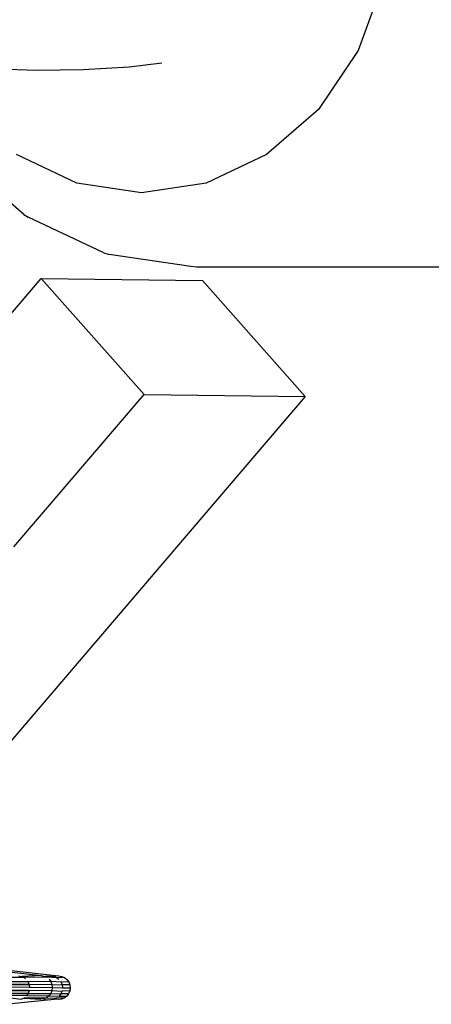
# Model space of a CAD drawing. Units: inches. Extents: x 15 to 139, y -70 to 35.
# Drawn here: x 21 to 23, y 18 to 21 of the extents above; entities that cross this region are included whole.
import ezdxf

# ---------------------------------------------------------------- set-up
doc = ezdxf.new("R2010")
doc.units = ezdxf.units.IN
doc.header["$MEASUREMENT"] = 0
doc.layers.add('Edges', color=7, linetype='Continuous')

# ---------------------------------------------------------------- blocks, each defined once
blk = doc.blocks.new('spinning wheel pl')
at = {"layer": 'Edges'}
for p, q in [((-16.5168, 13.3564), (-16.5907, 13.1533)), ((-16.5907, 13.1533), (-16.7082, 12.9789)), ((-17.5392, 13.0941), (-17.6748, 13.0993)), ((-17.4034, 13.0958), (-17.5392, 13.0941)), ((-17.2678, 13.1045), (-17.4034, 13.0958)), ((-17.1711, 13.1161), (-17.2678, 13.1045)), ((-16.7082, 12.9789), (-16.8613, 12.8451)), ((-17.5787, 12.6675), (-17.7691, 12.8339)), ((-17.4224, 12.7609), (-17.6007, 12.8451)), ((-16.8613, 12.8451), (-17.0396, 12.7609)), ((-17.231, 12.7322), (-17.4224, 12.7609)), ((-17.0396, 12.7609), (-17.231, 12.7322)), ((-17.5787, 12.6675), (-17.5658, 12.6602)), ((-17.3423, 12.5547), (-17.5658, 12.6602)), ((-17.3423, 12.5547), (-17.3265, 12.5498)), ((-17.0855, 12.5136), (-17.3265, 12.5498)), ((-17.0684, 12.5119), (-17.0855, 12.5136)), ((-15.306, 12.5119), (-17.0684, 12.5119)), ((-17.8509, 12.0988), (-17.5276, 12.4785)), ((-17.5276, 12.4785), (-17.0511, 12.4723)), ((-17.2235, 12.1353), (-17.5276, 12.4785)), ((-16.747, 12.1292), (-17.0511, 12.4723)), ((-16.747, 12.1292), (-17.6456, 11.0746)), ((-17.6082, 11.6839), (-17.2235, 12.1353)), ((-17.2235, 12.1353), (-16.747, 12.1292)), ((-17.669, 10.4311), (-17.528, 10.4146)), ((-17.5777, 10.4086), (-17.6328, 10.409)), ((-17.6244, 10.4302), (-17.4763, 10.4135)), ((-17.5933, 10.4135), (-17.5852, 10.4122)), ((-17.528, 10.4146), (-17.5852, 10.4122)), ((-17.5852, 10.4122), (-17.5777, 10.4086)), ((-17.5113, 10.4097), (-17.5777, 10.4086)), ((-17.5777, 10.4086), (-17.5736, 10.4051)), ((-17.528, 10.4146), (-17.5194, 10.4133)), ((-17.5194, 10.4133), (-17.5163, 10.412)), ((-17.4985, 10.4131), (-17.5163, 10.412)), ((-17.5163, 10.412), (-17.5113, 10.4097)), ((-17.4814, 10.4083), (-17.5113, 10.4097)), ((-17.4985, 10.4131), (-17.4897, 10.4119)), ((-17.4763, 10.4135), (-17.4897, 10.4119)), ((-17.4897, 10.4119), (-17.4814, 10.4083)), ((-17.4588, 10.4086), (-17.4814, 10.4083)), ((-17.4814, 10.4083), (-17.4754, 10.4035)), ((-17.4763, 10.4135), (-17.4672, 10.4122)), ((-17.4672, 10.4122), (-17.4588, 10.4086)), ((-17.4588, 10.4086), (-17.4516, 10.403)), ((-17.5663, 10.3957), (-17.624, 10.396)), ((-17.622, 10.39), (-17.564, 10.3892)), ((-17.5633, 10.3872), (-17.6217, 10.3876)), ((-17.6211, 10.3809), (-17.5625, 10.3801)), ((-17.5677, 10.3977), (-17.5663, 10.3957)), ((-17.4992, 10.3968), (-17.5663, 10.3957)), ((-17.5663, 10.3957), (-17.564, 10.3892)), ((-17.564, 10.3892), (-17.496, 10.3883)), ((-17.564, 10.3892), (-17.5633, 10.3872)), ((-17.496, 10.3883), (-17.5633, 10.3872)), ((-17.5633, 10.3872), (-17.5625, 10.3801)), ((-17.5625, 10.3801), (-17.4949, 10.3792)), ((-17.5045, 10.4041), (-17.4992, 10.3968)), ((-17.469, 10.3953), (-17.4992, 10.3968)), ((-17.4992, 10.3968), (-17.496, 10.3883)), ((-17.4949, 10.3792), (-17.4962, 10.3701)), ((-17.496, 10.3883), (-17.4656, 10.3868)), ((-17.496, 10.3883), (-17.4949, 10.3792)), ((-17.4949, 10.3792), (-17.4646, 10.3785)), ((-17.4696, 10.3962), (-17.469, 10.3953)), ((-17.4461, 10.3957), (-17.469, 10.3953)), ((-17.469, 10.3953), (-17.4656, 10.3868)), ((-17.4426, 10.3872), (-17.4656, 10.3868)), ((-17.4656, 10.3868), (-17.4646, 10.3785)), ((-17.4646, 10.3785), (-17.4415, 10.3781)), ((-17.4516, 10.403), (-17.4461, 10.3957)), ((-17.4461, 10.3957), (-17.4426, 10.3872)), ((-17.4415, 10.3781), (-17.4428, 10.369)), ((-17.4426, 10.3872), (-17.4415, 10.3781)), ((-17.6361, 10.3507), (-17.5858, 10.3444)), ((-17.6299, 10.3562), (-17.5703, 10.3553)), ((-17.5667, 10.3605), (-17.6268, 10.3609)), ((-17.6252, 10.3634), (-17.5659, 10.3626)), ((-17.5635, 10.369), (-17.623, 10.3694)), ((-17.6221, 10.3719), (-17.5632, 10.371)), ((-17.5759, 10.3498), (-17.5783, 10.3478)), ((-17.5667, 10.3605), (-17.5703, 10.3553)), ((-17.5703, 10.3553), (-17.505, 10.3544)), ((-17.5659, 10.3626), (-17.5667, 10.3605)), ((-17.5006, 10.3603), (-17.5667, 10.3605)), ((-17.5635, 10.369), (-17.5659, 10.3626)), ((-17.5659, 10.3626), (-17.4996, 10.3617)), ((-17.5632, 10.371), (-17.5635, 10.369)), ((-17.4962, 10.3701), (-17.5635, 10.369)), ((-17.5632, 10.371), (-17.4962, 10.3701)), ((-17.5119, 10.3489), (-17.5151, 10.3476)), ((-17.505, 10.3544), (-17.5119, 10.3489)), ((-17.5119, 10.3489), (-17.482, 10.3474)), ((-17.5006, 10.3603), (-17.505, 10.3544)), ((-17.505, 10.3544), (-17.4742, 10.3538)), ((-17.4996, 10.3617), (-17.5006, 10.3603)), ((-17.4962, 10.3701), (-17.4996, 10.3617)), ((-17.4996, 10.3617), (-17.4693, 10.3602)), ((-17.4962, 10.3701), (-17.4658, 10.3686)), ((-17.4693, 10.3602), (-17.4742, 10.3538)), ((-17.4742, 10.3538), (-17.4521, 10.3533)), ((-17.4658, 10.3686), (-17.4693, 10.3602)), ((-17.4464, 10.3605), (-17.4693, 10.3602)), ((-17.4428, 10.369), (-17.4658, 10.3686)), ((-17.4521, 10.3533), (-17.4594, 10.3478)), ((-17.4464, 10.3605), (-17.4521, 10.3533)), ((-17.4428, 10.369), (-17.4464, 10.3605)), ((-17.4992, 10.3429), (-17.6253, 10.3295)), ((-17.5858, 10.3444), (-17.594, 10.3433)), ((-17.5783, 10.3478), (-17.5858, 10.3444)), ((-17.5151, 10.3476), (-17.5783, 10.3478)), ((-17.5783, 10.3478), (-17.5287, 10.3444)), ((-17.52, 10.3455), (-17.5287, 10.3444)), ((-17.5151, 10.3476), (-17.52, 10.3455)), ((-17.52, 10.3455), (-17.5173, 10.3441)), ((-17.5173, 10.3441), (-17.4992, 10.3429)), ((-17.4903, 10.344), (-17.4992, 10.3429)), ((-17.4884, 10.3448), (-17.4903, 10.344)), ((-17.482, 10.3474), (-17.4884, 10.3448)), ((-17.477, 10.3433), (-17.4884, 10.3448)), ((-17.4809, 10.3483), (-17.482, 10.3474)), ((-17.4594, 10.3478), (-17.4809, 10.3483)), ((-17.4679, 10.3444), (-17.477, 10.3433)), ((-17.4594, 10.3478), (-17.4679, 10.3444))]:
    blk.add_line(p, q, dxfattribs=at)

msp = doc.modelspace()

# ---------------------------------------------------------------- block references
msp.add_blockref('spinning wheel pl', (38.8932, 7.7939))

doc.saveas('drawing.dxf')
